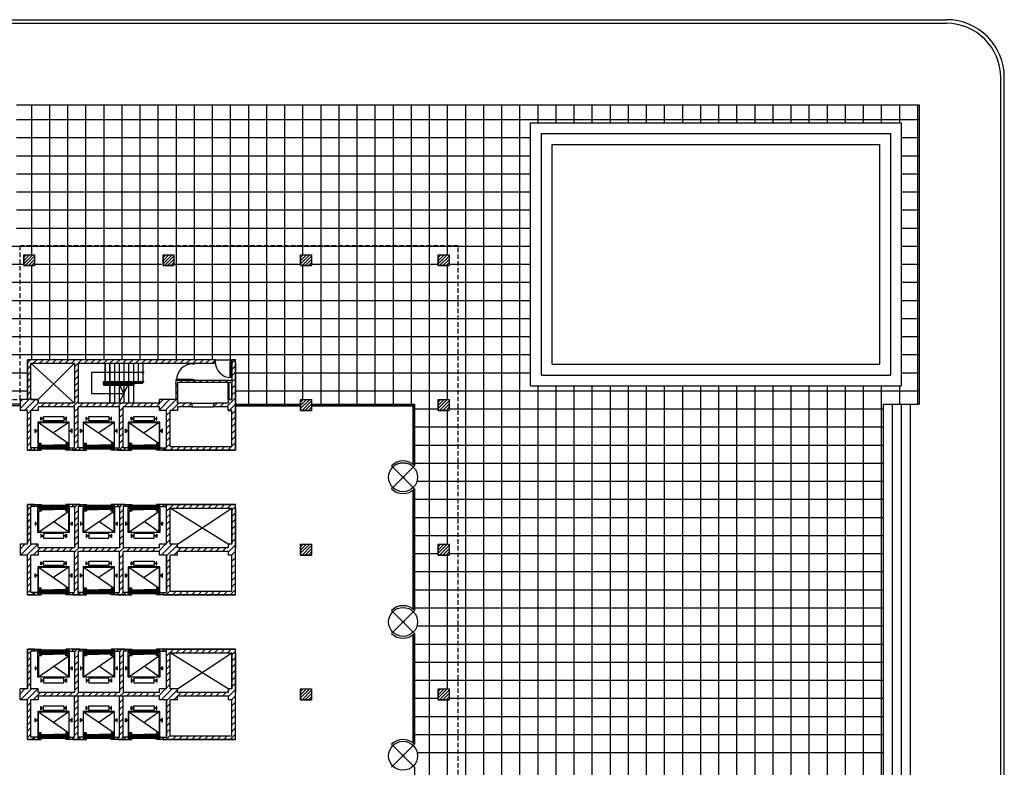
# Model space of a CAD drawing. Extents: x 245.6 to 330.8, y 21.3 to 105.5.
# Drawn here: x 276.3 to 330.8, y 64.2 to 105.5 of the extents above; entities that cross this region are included whole.
import ezdxf

# ---------------------------------------------------------------- set-up
doc = ezdxf.new("R2010")
doc.units = 0
doc.header["$MEASUREMENT"] = 0
doc.linetypes.add('DASHED2', pattern=[0.375, 0.25, -0.125])
doc.layers.get('0').update_dxf_attribs({"linetype": 'CONTINUOUS'})
for name, color, linetype in [('ASCEN', 5, 'CONTINUOUS'), ('ASCENSORES', 5, 'CONTINUOUS'), ('CARP', 5, 'CONTINUOUS'), ('CARPINTERIA', 5, 'CONTINUOUS'), ('COLUMNAS', 6, 'CONTINUOUS'), ('ESC', 3, 'CONTINUOUS'), ('ESCALERA', 3, 'CONTINUOUS'), ('MURO-VISTA', 2, 'CONTINUOUS'), ('NUCLEO', 1, 'CONTINUOUS'), ('PORYECCION', 4, 'DASHED2'), ('SOLADO', 8, 'CONTINUOUS'), ('SOLADOS', 9, 'CONTINUOUS')]:
    doc.layers.add(name, color=color, linetype=linetype)

# ---------------------------------------------------------------- blocks, each defined once
blk = doc.blocks.new('ASCENSO4')
at = {"layer": 'ASCENSORES'}
for points in [[(-0.45, 1.39), (-0.55, 1.39), (-0.55, 1.33), (-0.57, 1.33), (-0.57, 1.47), (-0.55, 1.47), (-0.55, 1.41), (-0.45, 1.41)], [(-0.45, 1.3), (-0.45, 1.5), (0.45, 1.5), (0.45, 1.3)], [(0.45, 1.39), (0.55, 1.39), (0.55, 1.33), (0.57, 1.33), (0.57, 1.47), (0.55, 1.47), (0.55, 1.41), (0.45, 1.41)], [(-0.7, 0.85), (-0.8, 0.85), (-0.8, 0.79), (-0.82, 0.79), (-0.82, 0.93), (-0.8, 0.93), (-0.8, 0.87), (-0.7, 0.87)], [(-0.7, 1.25), (-0.7, 0.15), (0.7, 0.15), (0.7, 1.25)], [(-0.68, 0.3), (-0.68, 1.23), (0.68, 1.23), (0.68, 0.3), (0.55, 0.3), (0.55, 0.24), (0.6, 0.24), (0.6, 0.26), (0.57, 0.26), (0.57, 0.28), (0.7, 0.28), (0.7, 1.25), (-0.7, 1.25), (-0.7, 0.28), (-0.57, 0.28), (-0.57, 0.26), (-0.6, 0.26), (-0.6, 0.24), (-0.55, 0.24), (-0.55, 0.3), (-0.68, 0.3)], [(0.7, 0.85), (0.8, 0.85), (0.8, 0.79), (0.82, 0.79), (0.82, 0.93), (0.8, 0.93), (0.8, 0.87), (0.7, 0.87)], [(-0.85, 0), (-0.55, 0), (-0.55, 0.05), (-0.7, 0.05), (-0.7, 0.1), (-0.85, 0.1)], [(-0.7, 0.05), (-0.7, 0.13), (0.7, 0.13), (0.7, 0.05)], [(-0.65, 0.22), (-0.01, 0.22), (-0.01, 0.18), (-0.65, 0.18)], [(-0.65, 0.11), (-0.01, 0.11), (-0.01, 0.07), (-0.65, 0.07)], [(0.65, 0.22), (0.01, 0.22), (0.01, 0.18), (0.65, 0.18)], [(0.65, 0.11), (0.01, 0.11), (0.01, 0.07), (0.65, 0.07)], [(0.85, 0), (0.55, 0), (0.55, 0.05), (0.7, 0.05), (0.7, 0.1), (0.85, 0.1)]]:
    blk.add_lwpolyline(points, close=True, dxfattribs=at)
for points in [[(-0.68, 1.23), (0.68, 0.3)], [(0.68, 1.23), (0, 0.765)]]:
    blk.add_lwpolyline(points, dxfattribs=at)
blk = doc.blocks.new('PTA-095')
at = {"layer": 'CARPINTERIA'}
for points in [[(0.03, 0), (0.03, 0.89), (0.08, 0.89), (0.08, 0)], [(0, 0), (0.03, 0), (0.03, -0.05), (0.05, -0.05), (0.03, -0.1), (0, -0.1)], [(0.92, 0), (0.92, -0.05), (0.9, -0.05), (0.92, -0.1), (0.95, -0.1), (0.95, 0)]]:
    blk.add_lwpolyline(points, close=True, dxfattribs=at)
blk.add_arc((0.03, 0), 0.89, 0, 90, dxfattribs=at)
blk = doc.blocks.new('*X2')
at = {"color": 0}
for p, q in [((246.212815, 100.018488), (246.713567, 100.51924)), ((246.212815, 100.195265), (246.53679, 100.51924)), ((246.212815, 100.372041), (246.360014, 100.51924)), ((246.290344, 99.91924), (246.812815, 100.441711)), ((246.46712, 99.91924), (246.812815, 100.264934)), ((246.643897, 99.91924), (246.812815, 100.088158))]:
    blk.add_line(p, q, dxfattribs=at)
blk = doc.blocks.new('*X3')
at = {"color": 0}
for p, q in [((276.762815, 86.551091), (276.930964, 86.71924)), ((277.084517, 86.51924), (277.284517, 86.71924)), ((277.438071, 86.51924), (277.638071, 86.71924)), ((277.791624, 86.51924), (277.991624, 86.71924)), ((278.145178, 86.51924), (278.345178, 86.71924)), ((278.498731, 86.51924), (278.698731, 86.71924)), ((278.852284, 86.51924), (279.052284, 86.71924)), ((279.205838, 86.51924), (279.405838, 86.71924)), ((279.362815, 86.322664), (279.759391, 86.71924)), ((279.912945, 86.51924), (280.112945, 86.71924)), ((280.266498, 86.51924), (280.466498, 86.71924)), ((280.620051, 86.51924), (280.820051, 86.71924)), ((280.973605, 86.51924), (281.173605, 86.71924)), ((281.327158, 86.51924), (281.527158, 86.71924)), ((281.680712, 86.51924), (281.880712, 86.71924)), ((282.034265, 86.51924), (282.234265, 86.71924)), ((282.387818, 86.51924), (282.587818, 86.71924)), ((282.741372, 86.51924), (282.941372, 86.71924)), ((283.094925, 86.51924), (283.294925, 86.71924)), ((283.448478, 86.51924), (283.648478, 86.71924)), ((283.802032, 86.51924), (284.002032, 86.71924)), ((284.155585, 86.51924), (284.355585, 86.71924)), ((284.509139, 86.51924), (284.709139, 86.71924)), ((284.862692, 86.51924), (285.062692, 86.71924)), ((285.216245, 86.51924), (285.416245, 86.71924)), ((285.569799, 86.51924), (285.769799, 86.71924)), ((285.923352, 86.51924), (286.123352, 86.71924)), ((286.276906, 86.51924), (286.476906, 86.71924)), ((286.630459, 86.51924), (286.830459, 86.71924)), ((286.984012, 86.51924), (287.112815, 86.648042)), ((288.062815, 86.537382), (288.244673, 86.71924)), ((276.762815, 86.197537), (276.962815, 86.397537)), ((276.762815, 85.843984), (276.962815, 86.043984)), ((279.362815, 85.96911), (279.562815, 86.16911)), ((288.062815, 86.183829), (288.262815, 86.383829)), ((288.062815, 85.830275), (288.262815, 86.030275)), ((276.762815, 85.490431), (276.962815, 85.690431)), ((279.362815, 85.615557), (279.562815, 85.815557)), ((284.962815, 85.558703), (284.973352, 85.56924)), ((285.226906, 85.46924), (285.326906, 85.56924)), ((285.580459, 85.46924), (285.680459, 85.56924)), ((285.934012, 85.46924), (286.034012, 85.56924)), ((286.287566, 85.46924), (286.387566, 85.56924)), ((286.641119, 85.46924), (286.741119, 85.56924)), ((286.994673, 85.46924), (287.094673, 85.56924)), ((287.348226, 85.46924), (287.448226, 85.56924)), ((287.701779, 85.46924), (287.801779, 85.56924)), ((288.055333, 85.46924), (288.262815, 85.676722)), ((276.762815, 85.136877), (276.962815, 85.336877)), ((276.762815, 84.783324), (276.962815, 84.983324)), ((279.362815, 85.262003), (279.562815, 85.462003)), ((279.362815, 84.90845), (279.562815, 85.10845)), ((284.962815, 85.205149), (285.062815, 85.305149)), ((284.962815, 84.851596), (285.062815, 84.951596)), ((287.862815, 85.276722), (287.912815, 85.326722)), ((287.862815, 84.923169), (287.912815, 84.973169)), ((288.062815, 85.123169), (288.262815, 85.323169)), ((288.062815, 84.769615), (288.262815, 84.969615)), ((276.362815, 84.02977), (276.962815, 84.62977)), ((276.362815, 84.383324), (276.498731, 84.51924)), ((276.605838, 83.91924), (277.205838, 84.51924)), ((279.280712, 84.11924), (279.562815, 84.401343)), ((279.362815, 84.554897), (279.562815, 84.754897)), ((283.876906, 84.11924), (284.276906, 84.51924)), ((284.062815, 83.951596), (284.630459, 84.51924)), ((284.384012, 83.91924), (285.062815, 84.598042)), ((287.765993, 84.11924), (288.262815, 84.616062)), ((287.862815, 84.569615), (287.912815, 84.619615)), ((276.762815, 83.722664), (277.362815, 84.322664)), ((277.312945, 83.91924), (277.362815, 83.96911)), ((277.512945, 84.11924), (277.712945, 84.31924)), ((277.866498, 84.11924), (278.066498, 84.31924)), ((278.220051, 84.11924), (278.420051, 84.31924)), ((278.573605, 84.11924), (278.773605, 84.31924)), ((278.927158, 84.11924), (279.127158, 84.31924)), ((279.362815, 83.84779), (279.562815, 84.04779)), ((279.634265, 84.11924), (279.834265, 84.31924)), ((279.987818, 84.11924), (280.187818, 84.31924)), ((280.341372, 84.11924), (280.541372, 84.31924)), ((280.694925, 84.11924), (280.894925, 84.31924)), ((281.048478, 84.11924), (281.248478, 84.31924)), ((281.402032, 84.11924), (281.602032, 84.31924)), ((281.755585, 84.11924), (281.955585, 84.31924)), ((281.862815, 83.872916), (282.062815, 84.072916)), ((282.109139, 84.11924), (282.309139, 84.31924)), ((282.462692, 84.11924), (282.662692, 84.31924)), ((282.816245, 84.11924), (283.016245, 84.31924)), ((283.169799, 84.11924), (283.369799, 84.31924)), ((283.523352, 84.11924), (283.723352, 84.31924)), ((284.737566, 83.91924), (285.137566, 84.31924)), ((285.291119, 84.11924), (285.491119, 84.31924)), ((285.644673, 84.11924), (285.844673, 84.31924)), ((287.062815, 84.123169), (287.258886, 84.31924)), ((287.41244, 84.11924), (287.61244, 84.31924)), ((287.919546, 83.91924), (288.262815, 84.262508)), ((288.062815, 83.708955), (288.262815, 83.908955)), ((276.762815, 83.36911), (276.962815, 83.56911)), ((279.362815, 83.494236), (279.562815, 83.694236)), ((279.362815, 83.140683), (279.562815, 83.340683)), ((281.862815, 83.519363), (282.062815, 83.719363)), ((281.862815, 83.165809), (282.062815, 83.365809)), ((284.462815, 83.644489), (284.662815, 83.844489)), ((284.462815, 83.290936), (284.662815, 83.490936)), ((288.062815, 83.355402), (288.262815, 83.555402)), ((276.762815, 83.015557), (276.962815, 83.215557)), ((276.762815, 82.662003), (276.962815, 82.862003)), ((279.362815, 82.78713), (279.562815, 82.98713)), ((281.862815, 82.812256), (282.062815, 83.012256)), ((284.462815, 82.937382), (284.662815, 83.137382)), ((284.462815, 82.583829), (284.662815, 82.783829)), ((288.062815, 83.001848), (288.262815, 83.201848)), ((288.062815, 82.648295), (288.262815, 82.848295)), ((276.762815, 82.30845), (276.962815, 82.50845)), ((279.362815, 82.433576), (279.562815, 82.633576)), ((279.362815, 82.080023), (279.562815, 82.280023)), ((281.862815, 82.458703), (282.062815, 82.658703)), ((281.862815, 82.105149), (282.062815, 82.305149)), ((284.462815, 82.230275), (284.662815, 82.430275)), ((288.062815, 82.294741), (288.262815, 82.494741)), ((276.762815, 81.954897), (276.962815, 82.154897)), ((276.880712, 81.71924), (277.004805, 81.843334)), ((279.355585, 81.71924), (279.562815, 81.926469)), ((281.830459, 81.71924), (282.062815, 81.951596)), ((284.305333, 81.71924), (284.429427, 81.843334)), ((284.462815, 81.876722), (284.662815, 82.076722)), ((284.658886, 81.71924), (284.858886, 81.91924)), ((285.01244, 81.71924), (285.21244, 81.91924)), ((285.365993, 81.71924), (285.565993, 81.91924)), ((285.719546, 81.71924), (285.919546, 81.91924)), ((286.0731, 81.71924), (286.2731, 81.91924)), ((286.426653, 81.71924), (286.626653, 81.91924)), ((286.780206, 81.71924), (286.980206, 81.91924)), ((287.13376, 81.71924), (287.33376, 81.91924)), ((287.487313, 81.71924), (287.687313, 81.91924)), ((287.840867, 81.71924), (288.040867, 81.91924)), ((288.062815, 81.941188), (288.262815, 82.141188)), ((288.19442, 81.71924), (288.262815, 81.787635))]:
    blk.add_line(p, q, dxfattribs=at)
blk = doc.blocks.new('*X4')
at = {"color": 0}
for p, q in [((276.762815, 78.419363), (277.062692, 78.71924)), ((279.362815, 78.544489), (279.537566, 78.71924)), ((281.862815, 78.569615), (282.01244, 78.71924)), ((281.862815, 78.216062), (282.062815, 78.416062)), ((284.363219, 78.595146), (284.487313, 78.71924)), ((284.462815, 78.341188), (284.840867, 78.71924)), ((284.99442, 78.51924), (285.19442, 78.71924)), ((285.347973, 78.51924), (285.547973, 78.71924)), ((285.701527, 78.51924), (285.901527, 78.71924)), ((286.05508, 78.51924), (286.25508, 78.71924)), ((286.408634, 78.51924), (286.608634, 78.71924)), ((286.762187, 78.51924), (286.962187, 78.71924)), ((287.11574, 78.51924), (287.31574, 78.71924)), ((287.469294, 78.51924), (287.669294, 78.71924)), ((287.822847, 78.51924), (288.022847, 78.71924)), ((288.062815, 78.405654), (288.262815, 78.605654)), ((276.762815, 78.065809), (276.962815, 78.265809)), ((276.762815, 77.712256), (276.962815, 77.912256)), ((279.362815, 78.190936), (279.562815, 78.390936)), ((279.362815, 77.837382), (279.562815, 78.037382)), ((281.862815, 77.862508), (282.062815, 78.062508)), ((284.462815, 77.987635), (284.662815, 78.187635)), ((288.062815, 78.052101), (288.262815, 78.252101)), ((288.062815, 77.698547), (288.262815, 77.898547)), ((276.762815, 77.358703), (276.962815, 77.558703)), ((279.362815, 77.483829), (279.562815, 77.683829)), ((279.362815, 77.130275), (279.562815, 77.330275)), ((281.862815, 77.508955), (282.062815, 77.708955)), ((281.862815, 77.155402), (282.062815, 77.355402)), ((284.462815, 77.634081), (284.662815, 77.834081)), ((284.462815, 77.280528), (284.662815, 77.480528)), ((288.062815, 77.344994), (288.262815, 77.544994)), ((276.762815, 77.005149), (276.962815, 77.205149)), ((276.762815, 76.651596), (276.962815, 76.851596)), ((279.362815, 76.776722), (279.562815, 76.976722)), ((281.862815, 76.801848), (282.062815, 77.001848)), ((284.462815, 76.926975), (284.662815, 77.126975)), ((284.462815, 76.573421), (284.662815, 76.773421)), ((288.062815, 76.991441), (288.262815, 77.191441)), ((288.062815, 76.637887), (288.262815, 76.837887)), ((276.362815, 76.251596), (276.630459, 76.51924)), ((276.384012, 75.91924), (276.984012, 76.51924)), ((276.737566, 75.91924), (277.337566, 76.51924)), ((277.091119, 75.91924), (277.491119, 76.31924)), ((277.644673, 76.11924), (277.844673, 76.31924)), ((277.998226, 76.11924), (278.198226, 76.31924)), ((278.351779, 76.11924), (278.551779, 76.31924)), ((278.705333, 76.11924), (278.905333, 76.31924)), ((279.058886, 76.11924), (279.258886, 76.31924)), ((279.362815, 76.423169), (279.562815, 76.623169)), ((279.362815, 76.069615), (279.61244, 76.31924)), ((279.765993, 76.11924), (279.965993, 76.31924)), ((280.119546, 76.11924), (280.319546, 76.31924)), ((280.4731, 76.11924), (280.6731, 76.31924)), ((280.826653, 76.11924), (281.026653, 76.31924)), ((281.180206, 76.11924), (281.380206, 76.31924)), ((281.53376, 76.11924), (281.73376, 76.31924)), ((281.862815, 76.448295), (282.062815, 76.648295)), ((281.862815, 76.094741), (282.087313, 76.31924)), ((282.240867, 76.11924), (282.440867, 76.31924)), ((282.59442, 76.11924), (282.79442, 76.31924)), ((282.947973, 76.11924), (283.147973, 76.31924)), ((283.301527, 76.11924), (283.501527, 76.31924)), ((283.65508, 76.11924), (283.85508, 76.31924)), ((284.008634, 76.11924), (284.408634, 76.51924)), ((284.162187, 75.91924), (284.762187, 76.51924)), ((284.462815, 75.866314), (285.062815, 76.466314)), ((285.069294, 76.11924), (285.269294, 76.31924)), ((285.422847, 76.11924), (285.622847, 76.31924)), ((285.776401, 76.11924), (285.976401, 76.31924)), ((286.129954, 76.11924), (286.329954, 76.31924)), ((286.483507, 76.11924), (286.683507, 76.31924)), ((286.837061, 76.11924), (287.037061, 76.31924)), ((287.190614, 76.11924), (287.390614, 76.31924)), ((287.544168, 76.11924), (287.744168, 76.31924)), ((287.862815, 76.437887), (287.944168, 76.51924)), ((287.862815, 76.084334), (288.262815, 76.484334)), ((276.762815, 75.590936), (276.962815, 75.790936)), ((279.362815, 75.716062), (279.562815, 75.916062)), ((281.862815, 75.741188), (282.062815, 75.941188)), ((284.462815, 75.512761), (284.662815, 75.712761)), ((284.869294, 75.91924), (285.062815, 76.112761)), ((288.051274, 75.91924), (288.262815, 76.13078)), ((288.062815, 75.577227), (288.262815, 75.777227)), ((276.762815, 75.237382), (276.962815, 75.437382)), ((279.362815, 75.362508), (279.562815, 75.562508)), ((279.362815, 75.008955), (279.562815, 75.208955)), ((281.862815, 75.387635), (282.062815, 75.587635)), ((281.862815, 75.034081), (282.062815, 75.234081)), ((284.462815, 75.159208), (284.662815, 75.359208)), ((288.062815, 75.223674), (288.262815, 75.423674)), ((276.762815, 74.883829), (276.962815, 75.083829)), ((276.762815, 74.530275), (276.962815, 74.730275)), ((279.362815, 74.655402), (279.562815, 74.855402)), ((281.862815, 74.680528), (282.062815, 74.880528)), ((284.462815, 74.805654), (284.662815, 75.005654)), ((284.462815, 74.452101), (284.662815, 74.652101)), ((288.062815, 74.87012), (288.262815, 75.07012)), ((288.062815, 74.516567), (288.262815, 74.716567)), ((276.762815, 74.176722), (276.962815, 74.376722)), ((279.362815, 74.301848), (279.562815, 74.501848)), ((279.362815, 73.948295), (279.562815, 74.148295)), ((281.862815, 74.326975), (282.062815, 74.526975)), ((281.862815, 73.973421), (282.062815, 74.173421)), ((284.462815, 74.098547), (284.662815, 74.298547)), ((288.062815, 74.163014), (288.262815, 74.363014)), ((276.762815, 73.823169), (276.962815, 74.023169)), ((277.01244, 73.71924), (277.136533, 73.843334)), ((279.487313, 73.71924), (279.611407, 73.843334)), ((281.962187, 73.71924), (282.086281, 73.843334)), ((284.437061, 73.71924), (284.662815, 73.944994)), ((284.790614, 73.71924), (284.990614, 73.91924)), ((285.144168, 73.71924), (285.344168, 73.91924)), ((285.497721, 73.71924), (285.697721, 73.91924)), ((285.851274, 73.71924), (286.051274, 73.91924)), ((286.204828, 73.71924), (286.404828, 73.91924)), ((286.558381, 73.71924), (286.758381, 73.91924)), ((286.911934, 73.71924), (287.111934, 73.91924)), ((287.265488, 73.71924), (287.465488, 73.91924)), ((287.619041, 73.71924), (287.819041, 73.91924)), ((287.972595, 73.71924), (288.262815, 74.00946))]:
    blk.add_line(p, q, dxfattribs=at)

msp = doc.modelspace()

# ---------------------------------------------------------------- linework, layer by layer
at = {"color": 0}
for p, q in [((277, 92.51924), (277, 100.81924)), ((278, 86.71924), (278, 100.81924)), ((279, 86.71924), (279, 100.81924)), ((280, 86.71924), (280, 100.81924)), ((281, 86.71924), (281, 100.81924)), ((282, 86.71924), (282, 100.81924)), ((283, 86.71924), (283, 100.81924)), ((284, 86.71924), (284, 100.81924)), ((285, 86.71924), (285, 100.81924)), ((286, 86.71924), (286, 100.81924)), ((287, 86.71924), (287, 100.81924)), ((288, 86.71924), (288, 100.81924)), ((289, 84.263009), (289, 100.81924)), ((290, 84.263688), (290, 100.81924)), ((291, 84.264368), (291, 100.81924)), ((292, 92.51924), (292, 100.81924)), ((293, 84.265726), (293, 100.81924)), ((294, 84.266405), (294, 100.81924)), ((295, 84.267085), (295, 100.81924)), ((296, 84.267764), (296, 100.81924)), ((297, 84.268443), (297, 100.81924)), ((298, 84.269123), (298, 100.81924)), ((299, 43.61924), (299, 100.81924)), ((300, 92.51924), (300, 100.81924)), ((301, 43.61924), (301, 100.81924)), ((302, 43.61924), (302, 100.81924)), ((303, 43.61924), (303, 100.81924)), ((304, 43.61924), (304, 100.81924)), ((305, 99.81924), (305, 100.81924)), ((306, 99.81924), (306, 100.81924)), ((307, 99.81924), (307, 100.81924)), ((308, 99.81924), (308, 100.81924)), ((309, 99.81924), (309, 100.81924)), ((310, 99.81924), (310, 100.81924)), ((311, 99.81924), (311, 100.81924)), ((312, 99.81924), (312, 100.81924)), ((313, 99.81924), (313, 100.81924)), ((314, 99.81924), (314, 100.81924)), ((315, 99.81924), (315, 100.81924)), ((316, 99.81924), (316, 100.81924)), ((317, 99.81924), (317, 100.81924)), ((318, 99.81924), (318, 100.81924)), ((319, 99.81924), (319, 100.81924)), ((320, 99.81924), (320, 100.81924)), ((321, 99.81924), (321, 100.81924)), ((322, 99.81924), (322, 100.81924)), ((323, 99.81924), (323, 100.81924)), ((324, 99.81924), (324, 100.81924)), ((325, 99.81924), (325, 100.81924)), ((326, 84.26924), (326, 100.81924)), ((276.152815, 100), (326.082815, 100)), ((276.152815, 99), (304.582815, 99)), ((325.082815, 99), (326.082815, 99)), ((276.152815, 98), (304.582815, 98)), ((325.082815, 98), (326.082815, 98)), ((276.152815, 97), (304.582815, 97)), ((325.082815, 97), (326.082815, 97)), ((276.152815, 96), (304.582815, 96)), ((325.082815, 96), (326.082815, 96)), ((276.152815, 95), (304.582815, 95)), ((325.082815, 95), (326.082815, 95)), ((276.152815, 94), (304.582815, 94)), ((325.082815, 94), (326.082815, 94)), ((269.942815, 93), (304.582815, 93)), ((325.082815, 93), (326.082815, 93)), ((269.942815, 92), (276.562815, 92)), ((277, 86.71924), (277, 91.91924)), ((277.162815, 92), (284.172815, 92)), ((284.862815, 92), (291.872815, 92)), ((292, 84.51924), (292, 91.91924)), ((292.472815, 92), (299.482815, 92)), ((300, 84.51924), (300, 91.91924)), ((300.082815, 92), (304.582815, 92)), ((325.082815, 92), (326.082815, 92)), ((269.942815, 91), (304.582815, 91)), ((325.082815, 91), (326.082815, 91)), ((269.942815, 90), (304.582815, 90)), ((325.082815, 90), (326.082815, 90)), ((269.942815, 89), (304.582815, 89)), ((325.082815, 89), (326.082815, 89)), ((269.942815, 88), (304.582815, 88)), ((325.082815, 88), (326.082815, 88)), ((269.942815, 87), (304.582815, 87)), ((325.082815, 87), (326.082815, 87)), ((269.942815, 86), (276.762815, 86)), ((288.262815, 86), (304.582815, 86)), ((325.082815, 86), (326.082815, 86)), ((269.942815, 85), (276.762815, 85)), ((288.262815, 85), (326.082815, 85)), ((305, 59.16924), (305, 85.26924)), ((306, 59.16924), (306, 85.26924)), ((307, 59.16924), (307, 85.26924)), ((308, 59.16924), (308, 85.26924)), ((309, 59.16924), (309, 85.26924)), ((310, 59.16924), (310, 85.26924)), ((311, 59.16924), (311, 85.26924)), ((312, 59.16924), (312, 85.26924)), ((313, 59.16924), (313, 85.26924)), ((314, 59.16924), (314, 85.26924)), ((315, 59.16924), (315, 85.26924)), ((316, 59.16924), (316, 85.26924)), ((317, 59.16924), (317, 85.26924)), ((318, 59.16924), (318, 85.26924)), ((319, 59.16924), (319, 85.26924)), ((320, 59.16924), (320, 85.26924)), ((321, 59.16924), (321, 85.26924)), ((322, 59.16924), (322, 85.26924)), ((323, 59.16924), (323, 85.26924)), ((324, 59.16924), (324, 85.26924)), ((325, 84.26924), (325, 85.26924)), ((298.172815, 84), (299.482815, 84)), ((300, 76.51924), (300, 83.91924)), ((300.082815, 84), (324.082815, 84)), ((298.172815, 83), (324.082815, 83)), ((298.172815, 82), (324.082815, 82)), ((298.172815, 81), (324.082815, 81)), ((298.305791, 80), (324.082815, 80)), ((298.172815, 79), (324.082815, 79)), ((298.172815, 78), (324.082815, 78)), ((298.172815, 77), (324.082815, 77)), ((298.172815, 76), (299.482815, 76)), ((300, 68.51924), (300, 75.91924)), ((300.082815, 76), (324.082815, 76)), ((298.172815, 75), (324.082815, 75)), ((298.172815, 74), (324.082815, 74)), ((298.172815, 73), (324.082815, 73)), ((298.305791, 72), (324.082815, 72)), ((298.172815, 71), (324.082815, 71)), ((298.172815, 70), (324.082815, 70)), ((298.172815, 69), (324.082815, 69)), ((298.172815, 68), (299.482815, 68)), ((300, 60.51924), (300, 67.91924)), ((300.082815, 68), (324.082815, 68)), ((298.172815, 67), (324.082815, 67)), ((298.172815, 66), (324.082815, 66)), ((298.31573, 65), (324.082815, 65))]:
    msp.add_line(p, q, dxfattribs=at)
msp.add_line((287.112815, 86.71924), (288.062815, 86.71924))
at = {"layer": 'ASCEN'}
for p, q in [((279.362815, 84.31924), (276.962815, 86.51924)), ((277.362815, 84.51924), (279.362815, 86.51924)), ((287.862815, 76.51924), (284.662815, 78.51924)), ((285.062815, 76.51924), (288.062815, 78.51924)), ((287.862815, 68.51924), (284.662815, 70.51924)), ((285.062815, 68.51924), (288.062815, 70.51924))]:
    msp.add_line(p, q, dxfattribs=at)
at = {"layer": 'CARP'}
for p, q in [((276.362815, 84.26924), (274.759211, 84.26924)), ((276.362815, 84.16924), (274.845504, 84.16924)), ((288.262815, 84.26924), (291.872815, 84.26924)), ((288.262815, 84.16924), (291.872815, 84.16924)), ((288.312815, 84.16924), (288.312815, 84.26924)), ((288.312815, 84.21924), (290.042815, 84.21924)), ((290.042815, 84.26924), (290.042815, 84.16924)), ((290.092815, 84.26924), (290.092815, 84.16924)), ((290.092815, 84.21924), (291.822815, 84.21924)), ((291.822815, 84.16924), (291.822815, 84.26924)), ((292.472815, 84.26924), (298.172815, 84.26924)), ((292.472815, 84.16924), (298.172815, 84.16924)), ((292.522815, 84.26924), (292.522815, 84.16924)), ((292.522815, 84.21924), (295.272815, 84.21924)), ((295.272815, 84.16924), (295.272815, 84.26924)), ((295.322815, 84.16924), (295.322815, 84.26924)), ((295.322815, 84.21924), (298.072815, 84.21924)), ((298.072815, 84.26924), (298.072815, 80.941929)), ((298.122815, 84.16924), (298.122815, 80.966929)), ((298.172815, 84.26924), (298.172815, 80.855636)), ((298.072815, 80.966929), (298.172815, 80.966929)), ((298.072815, 79.496551), (298.072815, 72.941929)), ((298.172815, 79.582844), (298.172815, 72.855636)), ((298.072815, 79.471551), (298.172815, 79.471551)), ((298.122815, 79.471551), (298.122815, 76.24424)), ((298.172815, 76.24424), (298.072815, 76.24424)), ((298.172815, 76.19424), (298.072815, 76.19424)), ((298.122815, 76.19424), (298.122815, 72.966929)), ((298.072815, 72.966929), (298.172815, 72.966929)), ((298.072815, 71.496551), (298.072815, 65.541929)), ((298.072815, 71.471551), (298.172815, 71.471551)), ((298.122815, 71.471551), (298.122815, 68.24424)), ((298.172815, 71.582844), (298.172815, 65.455636)), ((298.172815, 68.24424), (298.072815, 68.24424)), ((298.172815, 68.19424), (298.072815, 68.19424)), ((298.122815, 68.19424), (298.122815, 65.566929)), ((298.072815, 65.566929), (298.172815, 65.566929)), ((298.172815, 64.182844), (298.172815, 60.16924))]:
    msp.add_line(p, q, dxfattribs=at)
at = {"layer": 'COLUMNAS'}
for p, q in [((276.562815, 92.51924), (277.162815, 92.51924)), ((276.562815, 92.51924), (277.162815, 92.51924)), ((276.562815, 92.51924), (277.162815, 92.51924)), ((276.562815, 91.91924), (276.562815, 92.51924)), ((276.562815, 91.91924), (276.562815, 92.51924)), ((276.562815, 92.51924), (276.562815, 91.91924)), ((276.562815, 91.91924), (276.562815, 92.21924)), ((277.162815, 92.51924), (277.162815, 91.91924)), ((277.162815, 92.51924), (277.162815, 91.91924)), ((277.162815, 92.51924), (277.162815, 91.91924)), ((284.262815, 92.51924), (284.862815, 92.51924)), ((284.262815, 92.51924), (284.862815, 92.51924)), ((284.262815, 92.51924), (284.862815, 92.51924)), ((284.262815, 92.51924), (284.262815, 91.91924)), ((284.262815, 91.91924), (284.262815, 92.51924)), ((284.262815, 91.91924), (284.262815, 92.51924)), ((284.262815, 91.91924), (284.262815, 92.21924)), ((284.862815, 92.51924), (284.862815, 91.91924)), ((284.862815, 92.51924), (284.862815, 91.91924)), ((284.862815, 92.51924), (284.862815, 91.91924)), ((291.872815, 92.51924), (292.472815, 92.51924)), ((291.872815, 92.51924), (292.472815, 92.51924)), ((291.872815, 92.51924), (292.472815, 92.51924)), ((291.872815, 92.51924), (291.872815, 91.91924)), ((291.872815, 91.91924), (291.872815, 92.51924)), ((291.872815, 91.91924), (291.872815, 92.51924)), ((291.872815, 91.91924), (291.872815, 92.21924)), ((292.472815, 92.51924), (292.472815, 91.91924)), ((292.472815, 92.51924), (292.472815, 91.91924)), ((292.472815, 92.51924), (292.472815, 91.91924)), ((299.482815, 92.51924), (300.082815, 92.51924)), ((299.482815, 92.51924), (300.082815, 92.51924)), ((299.482815, 92.51924), (300.082815, 92.51924)), ((299.482815, 91.91924), (299.482815, 92.51924)), ((299.482815, 91.91924), (299.482815, 92.51924)), ((299.482815, 92.51924), (299.482815, 91.91924)), ((299.482815, 91.91924), (299.482815, 92.21924)), ((300.082815, 92.51924), (300.082815, 91.91924)), ((300.082815, 92.51924), (300.082815, 91.91924)), ((300.082815, 92.51924), (300.082815, 91.91924)), ((277.162815, 91.91924), (276.562815, 91.91924)), ((277.162815, 91.91924), (276.562815, 91.91924)), ((276.562815, 91.91924), (277.162815, 91.91924)), ((284.262815, 91.91924), (284.862815, 91.91924)), ((284.862815, 91.91924), (284.262815, 91.91924)), ((284.862815, 91.91924), (284.262815, 91.91924)), ((291.872815, 91.91924), (292.472815, 91.91924)), ((292.472815, 91.91924), (291.872815, 91.91924)), ((292.472815, 91.91924), (291.872815, 91.91924)), ((300.082815, 91.91924), (299.482815, 91.91924)), ((300.082815, 91.91924), (299.482815, 91.91924)), ((299.482815, 91.91924), (300.082815, 91.91924)), ((291.872815, 84.51924), (292.472815, 84.51924)), ((291.872815, 84.51924), (292.472815, 84.51924)), ((291.872815, 83.91924), (291.872815, 84.51924)), ((291.872815, 84.51924), (292.472815, 84.51924)), ((291.872815, 83.91924), (291.872815, 84.51924)), ((291.872815, 84.51924), (291.872815, 83.91924)), ((292.472815, 84.51924), (292.472815, 83.91924)), ((292.472815, 84.51924), (292.472815, 83.91924)), ((292.472815, 84.51924), (292.472815, 83.91924)), ((299.482815, 84.51924), (300.082815, 84.51924)), ((299.482815, 84.51924), (300.082815, 84.51924)), ((299.482815, 84.51924), (300.082815, 84.51924)), ((299.482815, 84.51924), (299.482815, 83.91924)), ((299.482815, 83.91924), (299.482815, 84.51924)), ((299.482815, 83.91924), (299.482815, 84.51924)), ((300.082815, 84.51924), (300.082815, 83.91924)), ((300.082815, 84.51924), (300.082815, 83.91924)), ((300.082815, 84.51924), (300.082815, 83.91924)), ((291.872815, 83.91924), (291.872815, 84.21924)), ((291.872815, 83.91924), (292.472815, 83.91924)), ((292.472815, 83.91924), (291.872815, 83.91924)), ((292.472815, 83.91924), (291.872815, 83.91924)), ((299.482815, 83.91924), (299.482815, 84.21924)), ((299.482815, 83.91924), (300.082815, 83.91924)), ((300.082815, 83.91924), (299.482815, 83.91924)), ((300.082815, 83.91924), (299.482815, 83.91924)), ((291.872815, 76.51924), (292.472815, 76.51924)), ((291.872815, 76.51924), (292.472815, 76.51924)), ((291.872815, 76.51924), (292.472815, 76.51924)), ((291.872815, 76.51924), (291.872815, 75.91924)), ((291.872815, 75.91924), (291.872815, 76.51924)), ((291.872815, 75.91924), (291.872815, 76.51924)), ((292.472815, 76.51924), (292.472815, 75.91924)), ((292.472815, 76.51924), (292.472815, 75.91924)), ((292.472815, 76.51924), (292.472815, 75.91924)), ((299.482815, 76.51924), (300.082815, 76.51924)), ((299.482815, 76.51924), (300.082815, 76.51924)), ((299.482815, 76.51924), (300.082815, 76.51924)), ((299.482815, 75.91924), (299.482815, 76.51924)), ((299.482815, 75.91924), (299.482815, 76.51924)), ((299.482815, 76.51924), (299.482815, 75.91924)), ((300.082815, 76.51924), (300.082815, 75.91924)), ((300.082815, 76.51924), (300.082815, 75.91924)), ((300.082815, 76.51924), (300.082815, 75.91924)), ((291.872815, 75.91924), (291.872815, 76.21924)), ((291.872815, 75.91924), (292.472815, 75.91924)), ((292.472815, 75.91924), (291.872815, 75.91924)), ((292.472815, 75.91924), (291.872815, 75.91924)), ((299.482815, 75.91924), (299.482815, 76.21924)), ((300.082815, 75.91924), (299.482815, 75.91924)), ((300.082815, 75.91924), (299.482815, 75.91924)), ((299.482815, 75.91924), (300.082815, 75.91924)), ((291.872815, 68.51924), (292.472815, 68.51924)), ((291.872815, 68.51924), (292.472815, 68.51924)), ((291.872815, 68.51924), (292.472815, 68.51924)), ((291.872815, 68.51924), (291.872815, 67.91924)), ((291.872815, 67.91924), (291.872815, 68.51924)), ((291.872815, 67.91924), (291.872815, 68.51924)), ((291.872815, 67.91924), (291.872815, 68.21924)), ((292.472815, 68.51924), (292.472815, 67.91924)), ((292.472815, 68.51924), (292.472815, 67.91924)), ((292.472815, 68.51924), (292.472815, 67.91924)), ((299.482815, 68.51924), (300.082815, 68.51924)), ((299.482815, 68.51924), (300.082815, 68.51924)), ((299.482815, 68.51924), (300.082815, 68.51924)), ((299.482815, 67.91924), (299.482815, 68.51924)), ((299.482815, 67.91924), (299.482815, 68.51924)), ((299.482815, 68.51924), (299.482815, 67.91924)), ((299.482815, 67.91924), (299.482815, 68.21924)), ((300.082815, 68.51924), (300.082815, 67.91924)), ((300.082815, 68.51924), (300.082815, 67.91924)), ((300.082815, 68.51924), (300.082815, 67.91924)), ((291.872815, 67.91924), (292.472815, 67.91924)), ((292.472815, 67.91924), (291.872815, 67.91924)), ((292.472815, 67.91924), (291.872815, 67.91924)), ((300.082815, 67.91924), (299.482815, 67.91924)), ((300.082815, 67.91924), (299.482815, 67.91924)), ((299.482815, 67.91924), (300.082815, 67.91924))]:
    msp.add_line(p, q, dxfattribs=at)
at = {"layer": 'ESC'}
for p, q in [((281.062815, 85.51924), (281.062815, 86.51924)), ((281.062815, 86.51924), (281.062815, 85.51924)), ((281.062815, 85.51924), (281.062815, 86.51924)), ((281.322815, 85.51924), (281.322815, 86.51924)), ((281.322815, 86.51924), (281.322815, 85.51924)), ((281.582815, 86.51924), (281.582815, 85.51924)), ((281.842815, 86.51924), (281.842815, 85.51924)), ((282.102815, 86.51924), (282.102815, 85.51924)), ((282.362815, 86.51924), (282.362815, 85.51924)), ((282.622815, 86.51924), (282.622815, 85.51924)), ((282.882815, 86.51924), (282.882815, 85.51924)), ((283.142815, 86.51924), (283.142815, 85.51924)), ((280.3104, 86.01924), (280.3104, 84.8565)), ((283.142815, 86.01924), (280.3104, 86.01924)), ((280.962815, 85.46924), (280.962815, 85.51924)), ((280.962815, 85.51924), (283.142815, 85.51924)), ((283.195897, 85.519389), (283.135551, 85.519389)), ((283.195897, 85.46924), (283.195897, 85.519389)), ((280.962815, 85.36924), (280.962815, 85.46924)), ((280.962815, 85.36924), (280.962815, 85.31924)), ((280.962815, 85.31924), (282.676923, 85.31924)), ((281.012815, 85.36924), (281.012815, 85.46924)), ((281.012815, 85.46924), (283.142815, 85.46924)), ((281.012815, 85.41924), (281.012815, 85.36924)), ((281.012815, 85.36924), (282.622815, 85.36924)), ((281.062815, 85.46924), (281.062815, 85.41924)), ((281.062815, 85.41924), (283.142815, 85.41924)), ((281.062815, 85.41924), (283.142815, 85.41924)), ((281.322815, 84.31924), (281.322815, 85.31924)), ((281.322815, 85.31924), (281.322815, 84.31924)), ((281.582815, 85.31924), (281.582815, 84.31924)), ((281.842815, 85.31924), (281.842815, 84.31924)), ((281.842815, 84.31924), (282.315542, 85.31924)), ((282.094585, 84.861148), (281.851669, 85.323888)), ((282.102815, 85.31924), (282.102815, 84.31924)), ((282.362815, 85.31924), (282.362815, 84.31924)), ((282.676923, 85.36888), (282.610542, 85.36888)), ((282.622815, 85.31924), (282.622815, 85.31924)), ((282.622815, 85.31924), (282.622815, 84.31924)), ((282.676923, 85.31924), (282.676923, 85.36888)), ((283.142815, 85.46924), (283.195897, 85.46924)), ((280.3104, 84.8565), (282.097364, 84.8565))]:
    msp.add_line(p, q, dxfattribs=at)
msp.add_circle((283.142815, 86.01924), 0.05, dxfattribs=at)
at = {"layer": 'ESCALERA'}
for p, q in [((296.900023, 80.855636), (298.172815, 79.582844)), ((296.900023, 79.582844), (298.172815, 80.855636)), ((296.900023, 72.855636), (298.172815, 71.582844)), ((296.900023, 71.582844), (298.172815, 72.855636)), ((296.900023, 65.455636), (298.172815, 64.182844)), ((296.900023, 64.182844), (298.172815, 65.455636))]:
    msp.add_line(p, q, dxfattribs=at)
for centre, radius in [((297.536419, 80.21924), 0.8), ((297.536419, 80.21924), 0.05), ((297.536419, 72.21924), 0.8), ((297.536419, 72.21924), 0.05), ((297.536419, 64.81924), 0.8), ((297.536419, 64.81924), 0.05)]:
    msp.add_circle(centre, radius, dxfattribs=at)
for centre, radius, start, end in [((297.536419, 80.21924), 0.9, 45, 135), ((297.536419, 80.21924), 0.8, 45, 135), ((297.536419, 80.21924), 0.9, 225, 315), ((297.536419, 72.21924), 0.9, 45, 135), ((297.536419, 72.21924), 0.9, 225, 315), ((297.536419, 64.81924), 0.9, 45, 135)]:
    msp.add_arc(centre, radius, start, end, dxfattribs=at)
at = {"layer": 'MURO-VISTA'}
for p, q in [((285.862815, 84.31924), (287.062815, 84.31924)), ((285.862815, 84.11924), (287.062815, 84.11924))]:
    msp.add_line(p, q, dxfattribs=at)
at = {"layer": 'NUCLEO'}
for p, q in [((276.762815, 86.71924), (276.762815, 84.51924)), ((276.762815, 84.51924), (276.762815, 86.71924)), ((287.112815, 86.71924), (276.762815, 86.71924)), ((287.112815, 86.71924), (287.112815, 86.51924)), ((288.262815, 86.71924), (288.062815, 86.71924)), ((288.062815, 86.71924), (288.062815, 85.56924)), ((288.262815, 81.71924), (288.262815, 86.71924)), ((276.962815, 86.51924), (279.362815, 86.51924)), ((276.962815, 84.51924), (276.962815, 86.51924)), ((279.362815, 86.51924), (279.362815, 84.31924)), ((279.562815, 86.51924), (287.112815, 86.51924)), ((279.562815, 86.51924), (279.562815, 84.31924)), ((288.262815, 86.51924), (288.262815, 84.31924)), ((288.062815, 85.56924), (284.962815, 85.56924)), ((284.962815, 85.56924), (284.962815, 84.51924)), ((284.962815, 85.36924), (284.962815, 85.41924)), ((285.062815, 85.46924), (287.862815, 85.46924)), ((285.062815, 85.46924), (285.062815, 84.31924)), ((287.862815, 84.51924), (287.862815, 85.46924)), ((287.912815, 84.51924), (287.912815, 85.46924)), ((287.912815, 85.46924), (288.062815, 85.46924)), ((288.062815, 84.51924), (288.062815, 85.46924)), ((288.062815, 85.440846), (288.062815, 84.51924)), ((276.362815, 84.51924), (276.362815, 83.91924)), ((276.762815, 84.51924), (276.362815, 84.51924)), ((276.762815, 84.51924), (276.362815, 84.51924)), ((276.362815, 84.51924), (276.362815, 83.91924)), ((277.362815, 84.51924), (276.962815, 84.51924)), ((276.962815, 84.51924), (277.362815, 84.51924)), ((277.362815, 84.31924), (277.362815, 84.51924)), ((277.362815, 84.51924), (277.362815, 84.31924)), ((284.962815, 84.51924), (284.062815, 84.51924)), ((284.062815, 84.31924), (284.062815, 84.51924)), ((285.062815, 84.31924), (285.062815, 84.51924)), ((287.862815, 84.51924), (287.862815, 84.31924)), ((288.062815, 84.51924), (287.912815, 84.51924)), ((287.912815, 84.51924), (288.062815, 84.51924)), ((276.762815, 83.91924), (276.362815, 83.91924)), ((276.762815, 83.91924), (276.362815, 83.91924)), ((276.762815, 81.71924), (276.762815, 83.91924)), ((276.762815, 81.91924), (276.762815, 83.91924)), ((276.962815, 81.843334), (276.962815, 83.91924)), ((277.362815, 83.91924), (276.962815, 83.91924)), ((277.362815, 83.91924), (276.962815, 83.91924)), ((279.362815, 84.31924), (277.362815, 84.31924)), ((277.362815, 84.11924), (277.362815, 83.91924)), ((277.362815, 84.11924), (277.362815, 83.91924)), ((279.362815, 84.11924), (277.362815, 84.11924)), ((279.362815, 81.843334), (279.362815, 84.11924)), ((284.062815, 84.31924), (279.562815, 84.31924)), ((279.562815, 81.843334), (279.562815, 84.11924)), ((281.862815, 84.11924), (279.562815, 84.11924)), ((281.862815, 81.843334), (281.862815, 84.11924)), ((284.062815, 84.11924), (282.062815, 84.11924)), ((282.062815, 81.843334), (282.062815, 84.11924)), ((284.062815, 83.91924), (284.062815, 84.11924)), ((284.462815, 83.91924), (284.062815, 83.91924)), ((284.462815, 81.843334), (284.462815, 83.91924)), ((284.662815, 81.91924), (284.662815, 83.91924)), ((285.062815, 83.91924), (284.662815, 83.91924)), ((285.862815, 84.31924), (285.062815, 84.31924)), ((285.062815, 84.11924), (285.062815, 83.91924)), ((285.862815, 84.11924), (285.062815, 84.11924)), ((285.862815, 84.31924), (285.862815, 84.11924)), ((287.862815, 84.31924), (287.062815, 84.31924)), ((287.062815, 84.31924), (287.062815, 84.11924)), ((287.862815, 84.11924), (287.062815, 84.11924)), ((287.862815, 83.91924), (287.862815, 84.11924)), ((288.062815, 83.91924), (287.862815, 83.91924)), ((287.862815, 83.91924), (288.062815, 83.91924)), ((288.062815, 81.91924), (288.062815, 83.91924)), ((288.262815, 84.31924), (288.262815, 84.31924)), ((288.262815, 84.31924), (288.262815, 81.71924)), ((288.262815, 81.71924), (288.262815, 84.31924)), ((288.262815, 84.31924), (288.262815, 84.31924)), ((276.762815, 81.71924), (277.158016, 81.71924)), ((277.158016, 81.71924), (276.762815, 81.71924)), ((277.158016, 81.843334), (276.962815, 81.843334)), ((277.158016, 81.71924), (277.158016, 81.843334)), ((279.267613, 81.843334), (279.362815, 81.843334)), ((279.267613, 81.71924), (279.267613, 81.843334)), ((279.658016, 81.71924), (279.267613, 81.71924)), ((279.267613, 81.71924), (279.658016, 81.71924)), ((279.658016, 81.843334), (279.562815, 81.843334)), ((279.658016, 81.71924), (279.658016, 81.843334)), ((281.767613, 81.71924), (281.767613, 81.843334)), ((281.767613, 81.843334), (281.862815, 81.843334)), ((281.767613, 81.71924), (282.158016, 81.71924)), ((282.158016, 81.71924), (281.767613, 81.71924)), ((282.158016, 81.843334), (282.062815, 81.843334)), ((282.158016, 81.71924), (282.158016, 81.843334)), ((284.267613, 81.843334), (284.462815, 81.843334)), ((284.267613, 81.71924), (284.267613, 81.843334)), ((288.262815, 81.71924), (284.267613, 81.71924)), ((284.267613, 81.71924), (288.242546, 81.71924)), ((284.662815, 81.91924), (288.062815, 81.91924)), ((276.762815, 76.51924), (276.762815, 78.71924)), ((276.762815, 78.71924), (276.762815, 76.51924)), ((277.158016, 78.71924), (276.762815, 78.71924)), ((276.762815, 78.71924), (277.158016, 78.71924)), ((276.962815, 76.51924), (276.962815, 78.595146)), ((277.158016, 78.595146), (276.962815, 78.595146)), ((277.158016, 78.71924), (277.158016, 78.595146)), ((279.658016, 78.71924), (279.267613, 78.71924)), ((279.267613, 78.71924), (279.658016, 78.71924)), ((279.267613, 78.71924), (279.267613, 78.595146)), ((279.267613, 78.595146), (279.362815, 78.595146)), ((279.362815, 78.595146), (279.362815, 76.31924)), ((279.562815, 78.595146), (279.562815, 76.31924)), ((279.658016, 78.595146), (279.562815, 78.595146)), ((279.658016, 78.71924), (279.658016, 78.595146)), ((282.158016, 78.71924), (281.767613, 78.71924)), ((281.767613, 78.71924), (282.158016, 78.71924)), ((281.767613, 78.71924), (281.767613, 78.595146)), ((281.767613, 78.595146), (281.862815, 78.595146)), ((281.862815, 78.595146), (281.862815, 76.31924)), ((282.158016, 78.595146), (282.062815, 78.595146)), ((282.062815, 78.595146), (282.062815, 76.31924)), ((282.158016, 78.71924), (282.158016, 78.595146)), ((288.262815, 78.71924), (284.267613, 78.71924)), ((284.267613, 78.71924), (288.262815, 78.71924)), ((284.267613, 78.71924), (284.267613, 78.595146)), ((284.267613, 78.595146), (284.462815, 78.595146)), ((284.462815, 76.51924), (284.462815, 78.595146)), ((284.662815, 76.51924), (284.662815, 78.51924)), ((284.662815, 78.51924), (288.062815, 78.51924)), ((288.062815, 76.51924), (288.062815, 78.51924)), ((288.062815, 78.51924), (288.062815, 76.51924)), ((288.262815, 73.71924), (288.262815, 78.71924)), ((288.262815, 78.51924), (288.262815, 76.31924)), ((276.762815, 76.51924), (276.362815, 76.51924)), ((276.362815, 76.51924), (276.362815, 75.91924)), ((277.362815, 76.51924), (276.962815, 76.51924)), ((277.362815, 76.31924), (277.362815, 76.51924)), ((279.362815, 76.31924), (277.362815, 76.31924)), ((281.862815, 76.31924), (279.562815, 76.31924)), ((284.062815, 76.31924), (282.062815, 76.31924)), ((284.462815, 76.51924), (284.062815, 76.51924)), ((284.062815, 76.31924), (284.062815, 76.51924)), ((285.062815, 76.51924), (284.662815, 76.51924)), ((285.062815, 76.31924), (285.062815, 76.51924)), ((287.862815, 76.31924), (285.062815, 76.31924)), ((288.062815, 76.51924), (287.862815, 76.51924)), ((287.862815, 76.51924), (287.862815, 76.31924)), ((276.762815, 75.91924), (276.362815, 75.91924)), ((276.762815, 73.91924), (276.762815, 75.91924)), ((276.762815, 73.71924), (276.762815, 75.91924)), ((277.362815, 75.91924), (276.962815, 75.91924)), ((276.962815, 73.843334), (276.962815, 75.91924)), ((277.362815, 76.11924), (277.362815, 75.91924)), ((279.362815, 76.11924), (277.362815, 76.11924)), ((279.362815, 73.843334), (279.362815, 76.11924)), ((279.562815, 73.843334), (279.562815, 76.11924)), ((281.862815, 76.11924), (279.562815, 76.11924)), ((281.862815, 73.843334), (281.862815, 76.11924)), ((284.062815, 76.11924), (282.062815, 76.11924)), ((282.062815, 73.843334), (282.062815, 76.11924)), ((284.062815, 75.91924), (284.062815, 76.11924)), ((284.462815, 75.91924), (284.062815, 75.91924)), ((284.462815, 73.91924), (284.462815, 75.91924)), ((284.462815, 75.91924), (284.462815, 73.843334)), ((284.662815, 73.91924), (284.662815, 75.91924)), ((285.062815, 75.91924), (284.662815, 75.91924)), ((287.862815, 76.11924), (285.062815, 76.11924)), ((285.062815, 75.91924), (285.062815, 76.11924)), ((287.862815, 76.11924), (287.862815, 75.91924)), ((288.062815, 75.91924), (287.862815, 75.91924)), ((288.062815, 73.91924), (288.062815, 75.91924)), ((276.762815, 73.71924), (277.158016, 73.71924)), ((277.158016, 73.71924), (276.762815, 73.71924)), ((277.158016, 73.843334), (276.962815, 73.843334)), ((277.158016, 73.71924), (277.158016, 73.843334)), ((279.267613, 73.71924), (279.267613, 73.843334)), ((279.267613, 73.843334), (279.362815, 73.843334)), ((279.267613, 73.71924), (279.658016, 73.71924)), ((279.658016, 73.71924), (279.267613, 73.71924)), ((279.658016, 73.843334), (279.562815, 73.843334)), ((279.658016, 73.71924), (279.658016, 73.843334)), ((281.767613, 73.71924), (281.767613, 73.843334)), ((281.767613, 73.843334), (281.862815, 73.843334)), ((281.767613, 73.71924), (282.158016, 73.71924)), ((282.158016, 73.71924), (281.767613, 73.71924)), ((282.158016, 73.843334), (282.062815, 73.843334)), ((282.158016, 73.71924), (282.158016, 73.843334)), ((284.267613, 73.843334), (284.462815, 73.843334)), ((284.267613, 73.71924), (284.267613, 73.843334)), ((284.267613, 73.71924), (288.262815, 73.71924)), ((288.262815, 73.71924), (284.267613, 73.71924)), ((284.662815, 73.91924), (288.062815, 73.91924)), ((276.762815, 70.71924), (277.158016, 70.71924)), ((277.158016, 70.71924), (276.762815, 70.71924)), ((276.762815, 70.71924), (276.762815, 68.51924)), ((276.762815, 68.51924), (276.762815, 70.71924)), ((277.158016, 70.595146), (276.962815, 70.595146)), ((276.962815, 68.51924), (276.962815, 70.595146)), ((277.158016, 70.71924), (277.158016, 70.595146)), ((279.267613, 70.71924), (279.267613, 70.595146)), ((279.267613, 70.71924), (279.658016, 70.71924)), ((279.658016, 70.71924), (279.267613, 70.71924)), ((279.267613, 70.595146), (279.362815, 70.595146)), ((279.362815, 70.595146), (279.362815, 68.31924)), ((279.658016, 70.595146), (279.562815, 70.595146)), ((279.562815, 70.595146), (279.562815, 68.31924)), ((279.658016, 70.71924), (279.658016, 70.595146)), ((281.767613, 70.71924), (281.767613, 70.595146)), ((281.767613, 70.71924), (282.158016, 70.71924)), ((282.158016, 70.71924), (281.767613, 70.71924)), ((281.767613, 70.595146), (281.862815, 70.595146)), ((281.862815, 70.595146), (281.862815, 68.31924)), ((282.062815, 70.595146), (282.062815, 68.31924)), ((282.158016, 70.595146), (282.062815, 70.595146)), ((282.158016, 70.71924), (282.158016, 70.595146)), ((284.267613, 70.71924), (288.242546, 70.71924)), ((288.262815, 70.71924), (284.267613, 70.71924)), ((284.267613, 70.71924), (284.267613, 70.595146)), ((284.267613, 70.595146), (284.462815, 70.595146)), ((284.462815, 68.51924), (284.462815, 70.595146)), ((284.662815, 70.51924), (288.062815, 70.51924)), ((284.662815, 68.51924), (284.662815, 70.51924)), ((288.062815, 70.51924), (288.062815, 68.51924)), ((288.062815, 68.51924), (288.062815, 70.51924)), ((288.262815, 65.71924), (288.262815, 70.71924)), ((288.262815, 70.51924), (288.262815, 68.31924)), ((276.362815, 67.91924), (276.362815, 68.51924)), ((276.762815, 68.51924), (276.362815, 68.51924)), ((277.362815, 68.51924), (276.962815, 68.51924)), ((277.362815, 68.31924), (277.362815, 68.51924)), ((279.362815, 68.31924), (277.362815, 68.31924)), ((284.062815, 68.11924), (277.362815, 68.11924)), ((277.362815, 68.11924), (277.362815, 67.91924)), ((279.362815, 65.843334), (279.362815, 68.11924)), ((281.862815, 68.31924), (279.562815, 68.31924)), ((279.562815, 65.843334), (279.562815, 68.11924)), ((281.862815, 65.843334), (281.862815, 68.11924)), ((284.062815, 68.31924), (282.062815, 68.31924)), ((282.062815, 65.843334), (282.062815, 68.11924)), ((284.062815, 68.31924), (284.062815, 68.51924)), ((284.462815, 68.51924), (284.062815, 68.51924)), ((284.062815, 67.91924), (284.062815, 68.11924)), ((285.062815, 68.51924), (284.662815, 68.51924)), ((285.062815, 68.31924), (285.062815, 68.51924)), ((287.862815, 68.31924), (285.062815, 68.31924)), ((285.062815, 67.91924), (285.062815, 68.11924)), ((287.862815, 68.11924), (285.062815, 68.11924)), ((288.062815, 68.51924), (287.862815, 68.51924)), ((287.862815, 68.51924), (287.862815, 68.31924)), ((287.862815, 68.11924), (287.862815, 67.91924)), ((276.762815, 67.91924), (276.362815, 67.91924)), ((276.762815, 65.71924), (276.762815, 67.91924)), ((276.762815, 65.91924), (276.762815, 67.91924)), ((276.962815, 65.843334), (276.962815, 67.91924)), ((277.362815, 67.91924), (276.962815, 67.91924)), ((284.462815, 67.91924), (284.062815, 67.91924)), ((284.462815, 67.91924), (284.462815, 65.843334)), ((284.462815, 65.91924), (284.462815, 67.91924)), ((285.062815, 67.91924), (284.662815, 67.91924)), ((284.662815, 65.91924), (284.662815, 67.91924)), ((288.062815, 67.91924), (287.862815, 67.91924)), ((288.062815, 65.91924), (288.062815, 67.91924)), ((284.662815, 65.91924), (288.062815, 65.91924)), ((277.158016, 65.71924), (276.762815, 65.71924)), ((276.762815, 65.71924), (277.158016, 65.71924)), ((277.158016, 65.843334), (276.962815, 65.843334)), ((277.158016, 65.71924), (277.158016, 65.843334)), ((279.267613, 65.843334), (279.362815, 65.843334)), ((279.267613, 65.71924), (279.267613, 65.843334)), ((279.658016, 65.71924), (279.267613, 65.71924)), ((279.267613, 65.71924), (279.658016, 65.71924)), ((279.658016, 65.843334), (279.562815, 65.843334)), ((279.658016, 65.71924), (279.658016, 65.843334)), ((281.767613, 65.843334), (281.862815, 65.843334)), ((281.767613, 65.71924), (281.767613, 65.843334)), ((282.158016, 65.71924), (281.767613, 65.71924)), ((281.767613, 65.71924), (282.158016, 65.71924)), ((282.158016, 65.843334), (282.062815, 65.843334)), ((282.158016, 65.71924), (282.158016, 65.843334)), ((284.267613, 65.71924), (284.267613, 65.843334)), ((284.267613, 65.843334), (284.462815, 65.843334)), ((284.267613, 65.71924), (288.262815, 65.71924)), ((288.262815, 65.71924), (284.267613, 65.71924))]:
    msp.add_line(p, q, dxfattribs=at)
at = {"layer": 'PORYECCION'}
for p, q in [((300.582815, 93.01924), (276.362815, 93.01924)), ((276.362815, 84.51924), (276.362815, 93.01924)), ((300.582815, 51.41924), (300.582815, 93.01924)), ((269.942815, 84.51924), (276.362815, 84.51924))]:
    msp.add_line(p, q, dxfattribs=at)
at = {"layer": 'SOLADO'}
for p, q in [((245.612815, 105.51924), (327.582815, 105.51924)), ((245.612815, 105.31924), (327.582815, 105.31924)), ((330.582815, 42.11924), (330.582815, 102.31924)), ((330.782815, 42.11924), (330.782815, 102.31924)), ((276.152815, 100.81924), (326.082815, 100.81924)), ((326.082815, 100.81924), (326.082815, 84.26924)), ((304.582815, 99.81924), (325.082815, 99.81924)), ((304.582815, 85.26924), (304.582815, 99.81924)), ((325.082815, 99.81924), (325.082815, 85.26924)), ((305.182815, 99.21924), (324.482815, 99.21924)), ((305.182815, 85.86924), (305.182815, 99.21924)), ((324.482815, 99.21924), (324.482815, 85.86924)), ((305.782815, 98.61924), (323.882815, 98.61924)), ((305.782815, 86.46924), (305.782815, 98.61924)), ((323.882815, 98.61924), (323.882815, 86.46924)), ((305.782815, 86.46924), (323.882815, 86.46924)), ((305.182815, 85.86924), (324.482815, 85.86924)), ((304.582815, 85.26924), (325.082815, 85.26924)), ((324.082815, 84.26924), (326.082815, 84.26924)), ((324.082815, 84.26924), (324.082815, 60.16924)), ((324.582815, 84.26924), (324.582815, 60.16924)), ((325.082815, 84.26924), (325.082815, 60.16924)), ((325.582815, 84.26924), (325.582815, 60.16924))]:
    msp.add_line(p, q, dxfattribs=at)
for radius in [3.2, 3]:
    msp.add_arc((327.582815, 102.31924), radius, 0, 90, dxfattribs=at)

# ---------------------------------------------------------------- block references
for p, rotation in [((288.062815, 86.61924), 180), ((285.903752, 85.56924), 90)]:
    msp.add_blockref('PTA-095', p, dxfattribs=dict(rotation=rotation))
at = {"xscale": 1.24094, "yscale": 1.24094, "zscale": 1.24094}
for p in [(278.212815, 81.71924), (280.712815, 81.71924), (283.212815, 81.71924), (278.212815, 73.71924), (280.712815, 73.71924), (283.212815, 73.71924), (278.212815, 65.71924), (280.712815, 65.71924), (283.212815, 65.71924)]:
    msp.add_blockref('ASCENSO4', p, dxfattribs=at)
at = {"xscale": -1.24094, "yscale": 1.24094, "zscale": 1.24094, "rotation": 180}
for p in [(278.212815, 78.71924), (280.712815, 78.71924), (283.212815, 78.71924), (278.212815, 70.71924), (280.712815, 70.71924), (283.212815, 70.71924)]:
    msp.add_blockref('ASCENSO4', p, dxfattribs=at)
at = {"layer": 'SOLADOS'}
for name, p in [('*X2', (30.35, -8)), ('*X2', (38.05, -8)), ('*X2', (45.66, -8)), ('*X2', (53.27, -8)), ('*X3', (0, 0)), ('*X2', (45.66, -16)), ('*X2', (53.27, -16)), ('*X4', (0, 0)), ('*X2', (45.66, -24)), ('*X2', (53.27, -24)), ('*X4', (0, -8)), ('*X2', (45.66, -32)), ('*X2', (53.27, -32))]:
    msp.add_blockref(name, p, dxfattribs=at)

doc.saveas('drawing.dxf')
